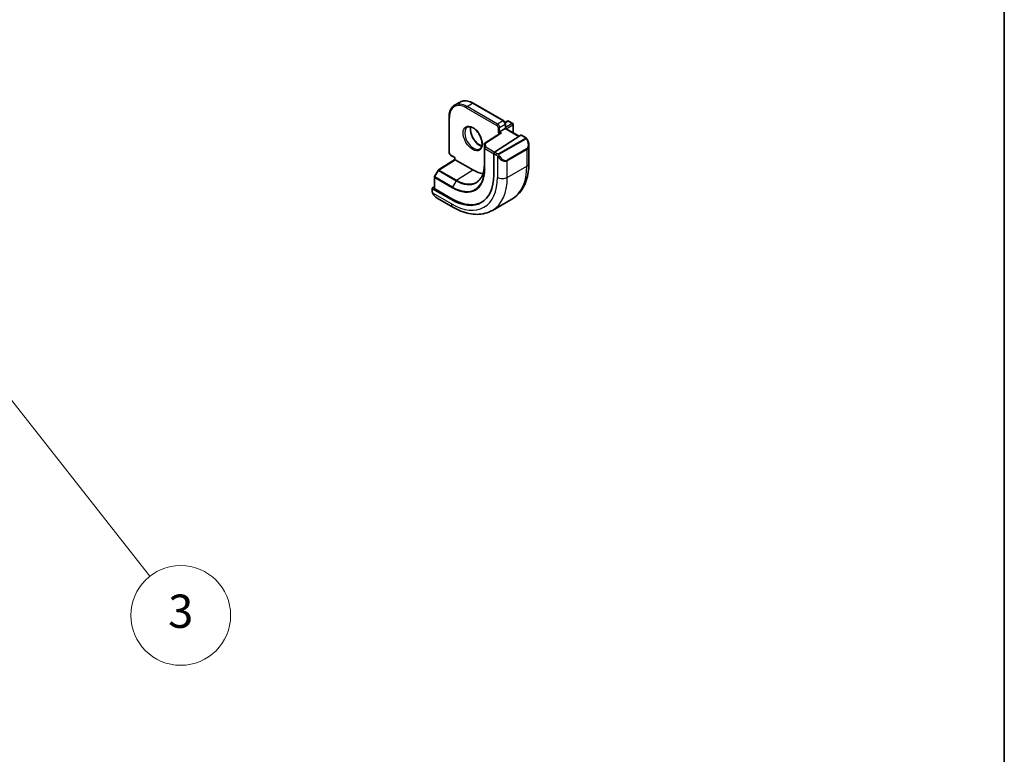
# Model space of a CAD drawing. Units: millimetres. Extents: x 43 to 6535, y 24 to 1429.
# Drawn here: x 1039 to 1216, y 337 to 470 of the extents above; entities that cross this region are included whole.
import ezdxf

# ---------------------------------------------------------------- set-up
doc = ezdxf.new("R2010")
doc.units = ezdxf.units.MM
doc.header["$LTSCALE"] = 3
for name, color, linetype, lineweight in [('Border (ISO)', 7, 'Continuous', 35), ('Symbol (TK)', 100, 'Continuous', 18), ('Visible (ISO)', 7, 'Continuous', 35), ('Visible Narrow (ISO)', 7, 'Continuous', 25)]:
    doc.layers.add(name, color=color, linetype=linetype, lineweight=lineweight)
doc.styles.add('Note Text (TK2)', font='MS PGothic.ttf')

# ---------------------------------------------------------------- blocks, each defined once
blk = doc.blocks.new('図面枠 tk図枠')
at = {"layer": 'Border (ISO)'}
blk.add_line((405.5, 289), (405.5, 8), dxfattribs=at)
blk = doc.blocks.new('バルーン6')
at = {"layer": 'Symbol (TK)', "color": 100}
for p, q in [((340.851, 140.109), (339.306, 142.075)), ((341.244, 140.419), (339.306, 142.075)), ((339.306, 142.075), (340.458, 139.8)), ((340.851, 140.109), (354.147, 123.197))]:
    blk.add_line(p, q, dxfattribs=at)
at = {"layer": 'Symbol (TK)'}
blk.add_circle((355.997, 120.844), 3, dxfattribs=at)
at = {"layer": 'Symbol (TK)', "color": 7, "insert": (355.997, 120.838), "char_height": 2, "attachment_point": 5, "style": 'Note Text (TK2)'}
blk.add_mtext('3', dxfattribs=at)

msp = doc.modelspace()

# ---------------------------------------------------------------- linework, layer by layer
at = {"layer": 'Visible (ISO)'}
for p, q in [((1117.373, 454.5877), (1118.3629, 455.1592)), ((1120.7129, 454.9463), (1126.2284, 451.7619)), ((1116.3824, 452.4461), (1116.3824, 446.0774)), ((1126.4739, 451.4885), (1126.8769, 451.7211)), ((1126.5405, 451.2213), (1126.5405, 450.3978)), ((1127.0769, 451.7211), (1127.8547, 451.272)), ((1127.9547, 451.0988), (1127.9547, 449.5813)), ((1125.6381, 449.5384), (1122.8416, 447.7453)), ((1125.2091, 449.6291), (1125.492, 449.7924)), ((1126.4819, 450.364), (1125.492, 449.7924)), ((1126.4819, 450.364), (1126.5405, 450.3978)), ((1126.5405, 450.3978), (1129.0047, 448.9751)), ((1122.7496, 447.5769), (1122.7496, 443.9027)), ((1124.5604, 446.1253), (1129.3178, 449.1758)), ((1129.4125, 449.1887), (1130.1854, 448.7425)), ((1124.4264, 445.8761), (1124.4264, 441.9569)), ((1130.7725, 447.3631), (1130.7725, 444.1178)), ((1114.4517, 442.9013), (1117.4077, 444.7869)), ((1116.6946, 445.5368), (1117.4077, 445.125)), ((1117.4077, 445.125), (1117.4663, 445.1588)), ((1117.4077, 444.7868), (1117.4077, 445.125)), ((1120.6483, 442.9135), (1117.4663, 444.7506)), ((1114.3845, 442.8301), (1113.7561, 441.7025)), ((1113.7308, 441.6052), (1113.7308, 439.5847)), ((1113.3419, 439.5944), (1113.3419, 439.0178)), ((1113.4004, 439.6821), (1113.7308, 439.8928)), ((1116.7946, 437.5507), (1113.4004, 439.5102)), ((1116.9713, 437.6634), (1113.7893, 439.5005)), ((1114.2429, 437.8198), (1117.0534, 436.1971)), ((1124.1784, 435.6151), (1127.714, 437.6564))]:
    msp.add_line(p, q, dxfattribs=at)
for centre, start, end in [((1126.9769, 451.5479), 60, 120), ((1127.7547, 451.0988), 0, 60), ((1122.9496, 447.5769), 122.668498, 180), ((1114.5592, 442.7327), 122.532401, 150.866157), ((1113.9308, 441.6052), 150.866157, 180)]:
    msp.add_arc(centre, 0.2, start, end, dxfattribs=at)
for centre, major_axis, ratio, start_param, end_param in [((1125.8383, 449.4292), (0.2756, 0.0064), 0.59226017, 1.55700273, 2.36998809), ((1129.3178, 449.0125), (0.0925, 0.1775), 0.54637912, 6.25960871, 7.04500687), ((1124.5604, 445.962), (-0.0925, -0.1775), 0.54637912, 3.90341422, 5.47421054), ((1117.6077, 444.6773), (-0.2, 0.1096), 0.02265903, 0.0124222, 0.79782036), ((1120.6483, 448.5881), (-3.475, 6.0189), 0.57735027, 2.35619449, 2.74413925), ((1116.7946, 446.3632), (5.3965, -9.3471), 0.57735027, 5.49778714, 7.06858347), ((1113.5419, 439.6005), (-0.1999, -0.0096), 0.60672809, 5.46871757, 7.0395139), ((1113.9308, 439.5907), (-0.1999, -0.0096), 0.60672809, 6.25411574, 7.0395139), ((1116.9713, 446.4652), (5.39, -9.3357), 0.57735027, 5.49778714, 6.30386855)]:
    msp.add_ellipse(centre, major_axis=major_axis, ratio=ratio, start_param=start_param, end_param=end_param, dxfattribs=at)
for points, knots in [([(1117.373, 454.5877), (1117.2447, 454.5136), (1117.1266, 454.422), (1116.9151, 454.208), (1116.8218, 454.0857), (1116.6617, 453.8154), (1116.5949, 453.6674), (1116.4884, 453.3502), (1116.4485, 453.1809), (1116.3956, 452.8253), (1116.3824, 452.639), (1116.3824, 452.4461)], [2.35619449, 2.35619449, 2.35619449, 2.35619449, 2.513274123, 2.513274123, 2.670353756, 2.670353756, 2.827433388, 2.827433388, 2.984513021, 2.984513021, 3.141592654, 3.141592654, 3.141592654, 3.141592654]), ([(1118.3629, 455.1592), (1118.4912, 455.2333), (1118.6296, 455.2898), (1118.9206, 455.3659), (1119.0733, 455.3856), (1119.3874, 455.3891), (1119.549, 455.3729), (1119.877, 455.3066), (1120.0434, 455.2565), (1120.3779, 455.1245), (1120.5459, 455.0427), (1120.7129, 454.9463)], [3.926990817, 3.926990817, 3.926990817, 3.926990817, 4.08407045, 4.08407045, 4.241150082, 4.241150082, 4.398229715, 4.398229715, 4.555309348, 4.555309348, 4.71238898, 4.71238898, 4.71238898, 4.71238898]), ([(1126.2284, 451.7619), (1126.2663, 451.74), (1126.3006, 451.7135), (1126.3631, 451.6539), (1126.3914, 451.6208), (1126.4415, 451.5498), (1126.4634, 451.5119), (1126.4998, 451.433), (1126.5143, 451.392), (1126.5347, 451.3081), (1126.5405, 451.2651), (1126.5405, 451.2213)], [4.71238898, 4.71238898, 4.71238898, 4.71238898, 5.02654825, 5.02654825, 5.34070751, 5.34070751, 5.65486678, 5.65486678, 5.96902604, 5.96902604, 6.28318531, 6.28318531, 6.28318531, 6.28318531]), ([(1119.6647, 450.6183), (1119.7856, 450.6881), (1119.9321, 450.7189), (1120.2491, 450.6876), (1120.4093, 450.6402), (1120.735, 450.4793), (1120.8995, 450.3696), (1121.2213, 450.0956), (1121.3785, 449.9313), (1121.6682, 449.5636), (1121.8006, 449.36), (1122.0256, 448.9351), (1122.1181, 448.7139), (1122.2534, 448.2788), (1122.2963, 448.0649), (1122.3304, 447.6685), (1122.3219, 447.486), (1122.2596, 447.1696), (1122.2058, 447.0366), (1122.0742, 446.8401), (1122, 446.7705), (1121.9147, 446.7212)], [3.92699082, 3.92699082, 3.92699082, 3.92699082, 4.31924303, 4.31924303, 4.64025791, 4.64025791, 4.94534755, 4.94534755, 5.25203935, 5.25203935, 5.56110524, 5.56110524, 5.87076855, 5.87076855, 6.17902144, 6.17902144, 6.4845715, 6.4845715, 6.79187566, 6.79187566, 7.06858347, 7.06858347, 7.06858347, 7.06858347]), ([(1120.2974, 450.6656), (1120.274, 450.5759), (1120.2583, 450.4768), (1120.2399, 450.1935), (1120.2527, 449.9961), (1120.329, 449.5805), (1120.3927, 449.3622), (1120.5663, 448.9274), (1120.6765, 448.7109), (1120.9319, 448.3037), (1121.0772, 448.113), (1121.3864, 447.7782), (1121.5502, 447.6341), (1121.8764, 447.4064), (1122.0387, 447.3225), (1122.2182, 447.2611), (1122.2453, 447.2528), (1122.272, 447.2455)], [2.88518059, 2.88518059, 2.88518059, 2.88518059, 3.06946158, 3.06946158, 3.37455122, 3.37455122, 3.68124302, 3.68124302, 3.99030891, 3.99030891, 4.29997222, 4.29997222, 4.60822511, 4.60822511, 4.91377517, 4.91377517, 4.96880105, 4.96880105, 4.96880105, 4.96880105]), ([(1130.1854, 448.7425), (1130.2037, 448.7319), (1130.2209, 448.7205), (1130.2627, 448.6912), (1130.2875, 448.6722), (1130.331, 448.6324), (1130.3496, 448.6126), (1130.389, 448.566), (1130.4092, 448.5382), (1130.4425, 448.4867), (1130.4568, 448.4632), (1130.4869, 448.4104), (1130.5023, 448.3808), (1130.5171, 448.3511)], [0, 0, 0, 0, 0.0070643073, 0.0070643073, 0.0176733312, 0.0176733312, 0.025989509, 0.025989509, 0.0361442641, 0.0361442641, 0.0443949415, 0.0443949415, 0.0543815383, 0.0543815383, 0.0543815383, 0.0543815383]), ([(1130.5171, 448.3511), (1130.5495, 448.2863), (1130.5792, 448.2204), (1130.6327, 448.0876), (1130.6565, 448.0207), (1130.6978, 447.8868), (1130.7153, 447.8198), (1130.7435, 447.6867), (1130.7543, 447.6206), (1130.7688, 447.4903), (1130.7725, 447.426), (1130.7725, 447.3631)], [-1.466456207, -1.466456207, -1.466456207, -1.466456207, -1.330244598, -1.330244598, -1.194032989, -1.194032989, -1.057821381, -1.057821381, -0.921609772, -0.921609772, -0.785398163, -0.785398163, -0.785398163, -0.785398163]), ([(1116.6946, 445.5368), (1116.6566, 445.5586), (1116.6223, 445.5852), (1116.5598, 445.6448), (1116.5315, 445.6779), (1116.4814, 445.7489), (1116.4595, 445.7867), (1116.4231, 445.8657), (1116.4086, 445.9067), (1116.3883, 445.9906), (1116.3824, 446.0336), (1116.3824, 446.0774)], [1.57079633, 1.57079633, 1.57079633, 1.57079633, 1.88495559, 1.88495559, 2.19911486, 2.19911486, 2.51327412, 2.51327412, 2.82743339, 2.82743339, 3.14159265, 3.14159265, 3.14159265, 3.14159265]), ([(1122.7496, 443.9027), (1122.7496, 443.6113), (1122.7306, 443.3318), (1122.656, 442.8032), (1122.6003, 442.5542), (1122.4543, 442.0922), (1122.364, 441.8793), (1122.1521, 441.4938), (1122.0305, 441.3212), (1121.7592, 441.0187), (1121.6096, 440.8887), (1121.4471, 440.7804)], [0, 0, 0, 0, 0.149666356, 0.149666356, 0.299332712, 0.299332712, 0.448999068, 0.448999068, 0.598665424, 0.598665424, 0.74833178, 0.74833178, 0.74833178, 0.74833178]), ([(1130.7725, 444.1178), (1130.7725, 443.5588), (1130.7345, 443.015), (1130.5786, 441.9687), (1130.4607, 441.466), (1130.1407, 440.5136), (1129.9385, 440.0637), (1129.4465, 439.2328), (1129.1565, 438.8518), (1128.4931, 438.1806), (1128.1198, 437.8907), (1127.714, 437.6564)], [0, 0, 0, 0, 0.157079633, 0.157079633, 0.314159265, 0.314159265, 0.471238898, 0.471238898, 0.628318531, 0.628318531, 0.785398163, 0.785398163, 0.785398163, 0.785398163]), ([(1113.5149, 438.5349), (1113.4816, 438.5853), (1113.4503, 438.6373), (1113.4103, 438.7152), (1113.3988, 438.7398), (1113.3789, 438.7908), (1113.3702, 438.817), (1113.3561, 438.8711), (1113.3514, 438.8991), (1113.3443, 438.9566), (1113.3419, 438.9866), (1113.3419, 439.0178)], [0, 0, 0, 0, 0.0181403854, 0.0181403854, 0.0262815786, 0.0262815786, 0.0345741449, 0.0345741449, 0.0439078742, 0.0439078742, 0.0543799058, 0.0543799058, 0.0543799058, 0.0543799058]), ([(1113.5149, 438.5349), (1113.5549, 438.4744), (1113.5971, 438.4158), (1113.6854, 438.3031), (1113.7314, 438.249), (1113.8268, 438.1463), (1113.876, 438.0976), (1113.9772, 438.0066), (1114.029, 437.9643), (1114.1346, 437.8866), (1114.1884, 437.8512), (1114.2429, 437.8198)], [-1.466456207, -1.466456207, -1.466456207, -1.466456207, -1.330244598, -1.330244598, -1.194032989, -1.194032989, -1.057821381, -1.057821381, -0.921609772, -0.921609772, -0.785398163, -0.785398163, -0.785398163, -0.785398163]), ([(1117.0534, 436.1971), (1117.5376, 435.9176), (1118.0274, 435.6786), (1119.0115, 435.2904), (1119.5058, 435.1412), (1120.4906, 434.9421), (1120.9814, 434.8923), (1121.947, 434.9029), (1122.4219, 434.9636), (1123.3349, 435.2024), (1123.7726, 435.3809), (1124.1784, 435.6151)], [4.71238898, 4.71238898, 4.71238898, 4.71238898, 4.869468613, 4.869468613, 5.026548246, 5.026548246, 5.183627878, 5.183627878, 5.340707511, 5.340707511, 5.497787144, 5.497787144, 5.497787144, 5.497787144])]:
    msp.add_open_spline(points, degree=3, knots=knots, dxfattribs=at)
at = {"layer": 'Visible Narrow (ISO)'}
for p, q in [((1119.623, 454.3648), (1120.6129, 454.9364)), ((1120.6129, 454.9364), (1126.1284, 451.752)), ((1119.4816, 454.1199), (1124.997, 450.9355)), ((1125.1384, 451.1805), (1119.623, 454.3648)), ((1116.441, 445.9957), (1116.441, 452.3644)), ((1126.1284, 451.752), (1125.1384, 451.1805)), ((1125.492, 450.5681), (1126.4819, 451.1397)), ((1126.4819, 451.1397), (1126.4819, 450.364)), ((1126.4977, 451.4346), (1126.9769, 451.7112)), ((1127.7547, 451.2621), (1126.5405, 450.5611)), ((1126.6819, 450.3162), (1127.8961, 451.0172)), ((1126.9769, 451.7112), (1127.7547, 451.2621)), ((1127.8961, 451.0172), (1127.8961, 449.6151)), ((1122.9496, 447.7402), (1125.8383, 449.5925)), ((1125.2091, 450.5681), (1125.2091, 449.6291)), ((1125.2091, 449.6291), (1125.5093, 449.4558)), ((1125.492, 449.7924), (1125.492, 450.5681)), ((1125.8383, 449.5925), (1125.492, 449.7924)), ((1126.4819, 450.364), (1128.9492, 448.9395)), ((1122.7496, 447.5739), (1122.7834, 446.8287)), ((1122.7496, 443.8996), (1122.7496, 447.5739)), ((1122.9834, 446.995), (1122.9496, 447.7402)), ((1130.084, 448.5921), (1125.3083, 445.8348)), ((1125.4083, 445.7293), (1130.184, 448.4865)), ((1129.3178, 449.1758), (1130.0854, 448.7326)), ((1122.7834, 446.8287), (1122.7834, 443.1544)), ((1122.8419, 443.0758), (1122.8419, 446.75)), ((1122.8419, 446.75), (1124.4264, 445.8353)), ((1124.5303, 446.1019), (1122.9834, 446.995)), ((1124.4264, 445.8761), (1124.9235, 445.5891)), ((1125.065, 445.834), (1124.5604, 446.1253)), ((1130.3649, 446.7411), (1126.8294, 444.6998)), ((1126.8708, 444.5605), (1130.4064, 446.6017)), ((1130.4064, 446.6017), (1130.4064, 443.6075)), ((1114.5518, 442.8915), (1117.4663, 444.7506)), ((1117.4663, 445.1588), (1116.6531, 445.6283)), ((1117.4663, 444.7506), (1117.4663, 445.1588)), ((1122.7496, 443.8996), (1122.7834, 443.1544)), ((1125.1031, 445.4075), (1125.1031, 441.5662)), ((1126.8708, 441.5662), (1126.8708, 444.5605)), ((1113.8282, 441.6584), (1114.4566, 442.7859)), ((1114.4566, 442.7859), (1117.6386, 440.9488)), ((1117.7338, 441.0544), (1114.5518, 442.8915)), ((1117.7338, 441.0544), (1120.6483, 442.9135)), ((1126.8708, 441.5662), (1130.4064, 443.6075)), ((1113.7893, 439.5005), (1113.7893, 441.5235)), ((1113.7893, 441.5235), (1116.9713, 439.6864)), ((1117.0102, 439.8212), (1113.8282, 441.6584)), ((1117.6386, 440.9488), (1117.0102, 439.8212)), ((1113.4004, 438.9362), (1113.4004, 439.5102)), ((1116.7946, 436.7693), (1113.4679, 438.6899)), ((1116.7946, 437.5507), (1116.9713, 437.6634))]:
    msp.add_line(p, q, dxfattribs=at)
for centre, major_axis, ratio, start_param, end_param in [((1119.4816, 450.6089), (-2.15, 3.7239), 0.57735027, 5.49778714, 7.06858347), ((1119.623, 450.6906), (-2.25, 3.8971), 0.57735027, 5.49778714, 6.28318531), ((1120.6129, 451.2621), (-2.25, 3.8971), 0.57735027, 5.49778714, 6.28318531), ((1120.6129, 454.7731), (0.1, 0.1732), 0.57735027, 0, 0.78539816), ((1119.623, 454.2015), (-0.1, -0.1732), 0.57735027, 3.92699082, 5.49778714), ((1116.5824, 452.4461), (-0.2, 0), 0.57735027, 0, 0.78539816), ((1125.1384, 451.0172), (0.1, 0.1732), 0.57735027, 0.78539816, 2.35619449), ((1125.1384, 450.7722), (-0.25, 0.433), 0.57735027, 3.92699082, 5.49778714), ((1126.1284, 451.5887), (0.1, 0.1732), 0.57735027, 0, 0.78539816), ((1126.1284, 451.3438), (0.25, -0.433), 0.57735027, 0.78539816, 2.35619449), ((1126.3405, 451.2213), (0.2, 0), 0.57735027, 5.49778714, 6.28318531), ((1126.9769, 451.5479), (-0.1, 0.1732), 0.57735027, 5.49778714, 6.28318531), ((1126.9769, 451.5479), (0.1, 0.1732), 0.57735027, 0, 0.78539816), ((1127.7547, 451.0988), (0.1, 0.1732), 0.57735027, 0, 0.78539816), ((1127.7547, 451.0988), (0.1, -0.1732), 0.57735027, 0.78539816, 2.35619449), ((1127.7547, 451.0988), (0.2, 0), 0.57735027, 5.49778714, 6.28318531), ((1120.7897, 448.6698), (1.125, -1.9486), 0.57735027, 3.14159265, 6.28318531), ((1121.7797, 449.2413), (1.125, -1.9486), 0.57735027, 3.61847775, 5.80630021), ((1124.997, 450.6906), (0.15, -0.2598), 0.57735027, 0.78539816, 2.35619449), ((1125.3505, 450.6498), (-0.2, 0), 0.57735027, 0.78539816, 2.35619449), ((1122.9496, 447.5769), (-0.1998, -0.0091), 0.81621679, 4.67538608, 6.24618241), ((1122.9496, 447.5769), (-0.2, 0), 0.57735027, 0, 0.02617994), ((1122.9496, 447.5769), (-0.108, 0.1684), 0.60677521, 5.47019994, 6.28318531), ((1130.084, 448.4288), (-0.1, 0.1732), 0.57735027, 4.71238898, 5.49778714), ((1130.0854, 448.5693), (0.1, 0.1732), 0.57735027, 0, 0.78539816), ((1129.6225, 448.0271), (0.7425, -1.286), 0.57735027, 0, 1.46645621), ((1130.3382, 448.2617), (0.1789, 0.0894), 0.0426352, 0, 0.9566049), ((1116.5824, 446.0774), (-0.2, 0), 0.57735027, 0, 0.78539816), ((1116.6531, 445.8733), (-0.15, 0.2598), 0.57735027, 0.78539816, 2.35619449), ((1122.9834, 446.8317), (-0.1998, -0.0091), 0.81621679, 4.67538608, 6.24618241), ((1122.9834, 446.8317), (-0.2, 0), 0.57735027, 0.02617994, 0.78539816), ((1122.9834, 446.8317), (0.1, 0.1732), 0.57735027, 0.78539816, 2.35619449), ((1125.065, 445.6707), (0.1, 0.1732), 0.57735027, 0.78539816, 2.35619449), ((1125.3083, 445.6715), (0.1, -0.1732), 0.57735027, 1.57079633, 2.35619449), ((1130.2649, 446.6833), (0.1, -0.1732), 0.57735027, 0.78539816, 1.57079633), ((1129.5225, 447.9693), (0.9283, -1.3395), 0.624963, 6.23160918, 7.01700735), ((1116.7946, 445.71), (-0.1, -0.1732), 0.57735027, 5.49778714, 6.28318531), ((1117.6386, 446.8505), (3.614, -6.2597), 0.57735027, 5.49778714, 7.06858347), ((1122.9496, 443.9027), (-0.2, 0), 0.57735027, 0, 0.02617994), ((1125.3258, 445.3678), (-0.1669, -0.1103), 0.0426352, 0.68790397, 2.18498776), ((1125.9869, 445.9281), (0.9283, -1.3395), 0.624963, 4.76515298, 6.23160918), ((1126.0869, 445.9858), (0.7425, -1.286), 0.57735027, 4.8167291, 6.28318531), ((1126.7294, 444.6421), (0.1, -0.1732), 0.57735027, 0.78539816, 1.57079633), ((1129.5225, 444.1178), (1.25, 0), 0.57735027, 5.49778714, 6.28318531), ((1114.5592, 442.7327), (-0.1747, 0.0974), 0.02137339, 0, 0.95515504), ((1114.5592, 442.7327), (-0.1076, 0.1686), 0.54634285, 5.47294275, 6.28318531), ((1114.5592, 442.7327), (0.1, 0.1732), 0.57735027, 0.83775804, 1.59697627), ((1116.9713, 446.4652), (4.1512, -7.19), 0.57735027, 5.49778714, 7.06858347), ((1117.0102, 446.4876), (4.0823, -7.0708), 0.57735027, 5.49778714, 7.06858347), ((1122.9834, 443.1575), (-0.2, 0), 0.57735027, 0.02617994, 0.78539816), ((1121.214, 448.9147), (6.5, -11.2583), 0.57735027, 0, 0.78539816), ((1113.9308, 441.6052), (-0.2, 0), 0.57735027, 0, 0.78539816), ((1113.9308, 441.6052), (-0.1747, 0.0974), 0.02137339, 0, 0.95515504), ((1113.9308, 441.6052), (0.1, 0.1732), 0.57735027, 1.59697627, 2.35619449), ((1116.7946, 446.3632), (5.875, -10.1758), 0.57735027, 5.49778714, 7.06858347), ((1117.7412, 440.8956), (-0.1, -0.1732), 0.57735027, 3.97935069, 4.73856892), ((1117.7338, 446.9054), (3.583, -6.2059), 0.57735027, 5.49778714, 6.32025169), ((1117.6784, 446.8735), (6.5, -11.2583), 0.57735027, 0, 0.78539816), ((1125.9869, 442.0765), (-1.25, 0), 0.57735027, 0.78539816, 2.35619449), ((1113.5419, 439.0178), (-0.2, 0), 0.57735027, 0, 0.78539816), ((1117.1127, 439.7681), (0.1, 0.1732), 0.57735027, 1.59697627, 2.35619449), ((1113.6818, 438.6451), (-0.1669, -0.1103), 0.0426352, 6.28318506, 6.82366419), ((1114.3429, 439.2054), (0.6959, -1.4737), 0.624963, 4.86830522, 5.54936327), ((1117.6784, 437.2796), (-0.625, -1.0825), 0.57735027, 5.49778714, 6.28318531)]:
    msp.add_ellipse(centre, major_axis=major_axis, ratio=ratio, start_param=start_param, end_param=end_param, dxfattribs=at)
msp.add_ellipse((1120.6483, 448.5881), major_axis=(1.225, -2.1218), ratio=0.57735027, dxfattribs=at)
for points, knots in [([(1130.0854, 448.7326), (1130.1344, 448.7043), (1130.1557, 448.6428), (1130.1092, 448.6081), (1130.1012, 448.6021), (1130.0924, 448.5969), (1130.084, 448.5921)], [0, 0, 0, 0, 0.85378669, 0.85378669, 0.85378669, 1, 1, 1, 1]), ([(1130.184, 448.4865), (1130.2391, 448.5184), (1130.3143, 448.4966), (1130.3759, 448.4201), (1130.4027, 448.3867), (1130.423, 448.3499), (1130.4382, 448.3195)], [0, 0, 0, 0, 0.69625733, 0.69625733, 0.69625733, 1, 1, 1, 1]), ([(1125.3083, 445.8348), (1125.2594, 445.8066), (1125.1526, 445.793), (1125.0929, 445.8194), (1125.0825, 445.824), (1125.0734, 445.8291), (1125.065, 445.834)], [0, 0, 0, 0, 0.85253061, 0.85253061, 0.85253061, 1, 1, 1, 1]), ([(1125.4258, 445.4256), (1125.3732, 445.5052), (1125.3248, 445.6584), (1125.3762, 445.7071), (1125.385, 445.7155), (1125.3966, 445.7226), (1125.4083, 445.7293)], [0, 0, 0, 0, 0.85304448, 0.85304448, 0.85304448, 1, 1, 1, 1])]:
    msp.add_open_spline(points, degree=3, knots=knots, dxfattribs=at)
for points in [[(1124.9235, 445.5891), (1124.9494, 445.5741), (1125.0813, 445.4362), (1125.1031, 445.4075)], [(1125.1031, 445.4075), (1125.1127, 445.3947), (1125.1902, 445.2912), (1125.1999, 445.2781)], [(1113.4679, 438.6899), (1113.4539, 438.7232), (1113.4004, 438.9063), (1113.4004, 438.9362)], [(1113.5412, 438.5469), (1113.5328, 438.5608), (1113.4742, 438.6752), (1113.4679, 438.6899)]]:
    msp.add_open_spline(points, degree=3, dxfattribs=at)

# ---------------------------------------------------------------- block references
at = {"xscale": 3, "yscale": 3, "zscale": 3}
msp.add_blockref('図面枠 tk図枠', (0, 0), dxfattribs=at)
at = {"layer": 'Symbol (TK)', "xscale": 3, "yscale": 3, "zscale": 3}
msp.add_blockref('バルーン6', (0, 0), dxfattribs=at)

doc.saveas('drawing.dxf')
